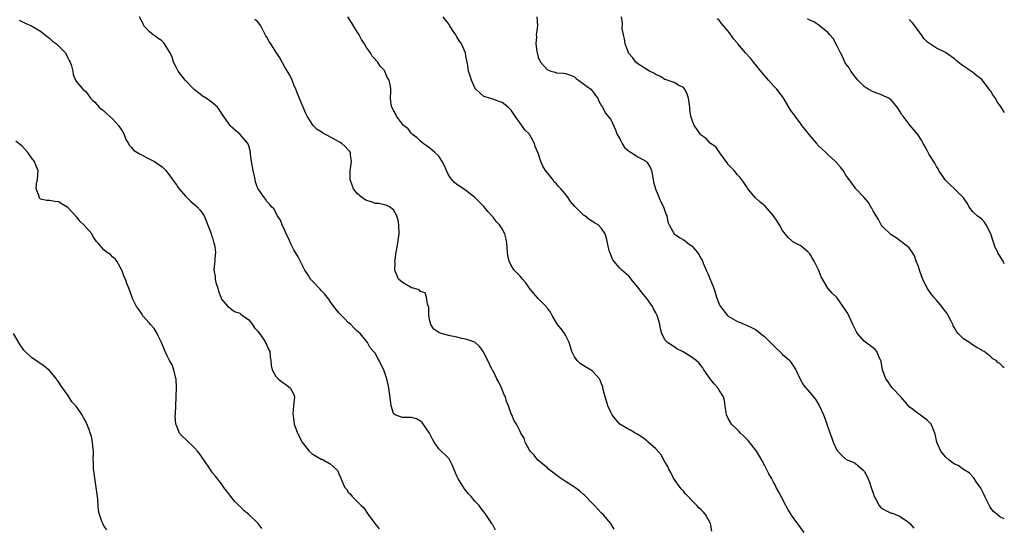
# Model space of a CAD drawing. Units: inches. Extents: x 2631000 to 2634000, y 1491000 to 1494000.
# Drawn here: x 2633782 to 2634000, y 1491400 to 1491512 of the extents above; entities that cross this region are included whole.
import ezdxf

# ---------------------------------------------------------------- set-up
doc = ezdxf.new("R2010")
doc.units = ezdxf.units.IN
doc.header["$MEASUREMENT"] = 0
doc.layers.add('LD26311491_10ft', color=110, linetype='Continuous')

msp = doc.modelspace()

# ---------------------------------------------------------------- linework, layer by layer
at = {"layer": 'LD26311491_10ft'}
for points, elevation in [([(2633782.25, 1491512.25), (2633783, 1491511.88), (2633783.57, 1491511.57), (2633785, 1491511.02), (2633787, 1491509.83), (2633788.03, 1491509), (2633788.54, 1491508.54), (2633789, 1491508.27), (2633789.62, 1491507.62), (2633790.5, 1491507), (2633791, 1491506.52), (2633792.47, 1491505), (2633793, 1491503.89), (2633793.3, 1491503.3), (2633793.51, 1491503), (2633793.82, 1491502.18), (2633794.09, 1491501), (2633794.21, 1491500.21), (2633794.71, 1491499), (2633795, 1491498.54), (2633796.3, 1491497), (2633797, 1491496.49), (2633798.05, 1491495), (2633798.51, 1491494.51), (2633799, 1491494.15), (2633799.97, 1491493), (2633800.5, 1491492.5), (2633801, 1491492.2), (2633801.59, 1491491.59), (2633802.26, 1491491), (2633803, 1491490.4), (2633804.22, 1491489), (2633804.52, 1491488.52), (2633805, 1491487.8), (2633805.48, 1491487), (2633805.86, 1491485.86), (2633806.44, 1491485), (2633806.59, 1491484.59), (2633807, 1491484.17), (2633807.55, 1491483.55), (2633809, 1491482.62), (2633811, 1491481.58), (2633812.15, 1491481), (2633812.68, 1491480.68), (2633813.85, 1491479.85), (2633814.71, 1491479), (2633815, 1491478.66), (2633816.16, 1491477), (2633816.5, 1491476.5), (2633817, 1491475.83), (2633817.34, 1491475.34), (2633817.6, 1491475), (2633819, 1491473.39), (2633820.2, 1491472.2), (2633821, 1491471.48), (2633821.59, 1491471), (2633822.27, 1491470.27), (2633823, 1491469.25), (2633823.16, 1491469), (2633824.52, 1491465.48), (2633824.69, 1491465), (2633824.75, 1491464.75), (2633825, 1491464.11), (2633825.23, 1491463.23), (2633825.31, 1491463), (2633825.42, 1491462.58), (2633825.63, 1491461), (2633825.51, 1491459.51), (2633825.53, 1491459), (2633825.47, 1491458.53), (2633825.32, 1491457), (2633825.58, 1491455.58), (2633825.58, 1491455), (2633825.76, 1491454.24), (2633826.15, 1491453), (2633826.34, 1491452.34), (2633826.83, 1491451), (2633827, 1491450.61), (2633828.39, 1491449), (2633828.72, 1491448.72), (2633829, 1491448.53), (2633829.86, 1491447.86), (2633831, 1491447.47), (2633831.25, 1491447.25), (2633831.63, 1491447), (2633833, 1491446.01), (2633833.8, 1491445), (2633834.29, 1491444.29), (2633835, 1491443.55), (2633835.36, 1491443), (2633836.24, 1491441.76), (2633836.74, 1491441), (2633836.81, 1491440.81), (2633837, 1491440.46), (2633837.42, 1491439.42), (2633837.64, 1491439), (2633837.74, 1491437.74), (2633837.91, 1491437), (2633837.93, 1491435.93), (2633838.2, 1491435), (2633839, 1491433.51), (2633839.5, 1491433), (2633840.32, 1491432.32), (2633841, 1491431.88), (2633841.49, 1491431.49), (2633842.19, 1491431), (2633843, 1491429.49), (2633843.14, 1491429), (2633842.93, 1491427), (2633842.73, 1491425.27), (2633842.81, 1491424.81), (2633843.03, 1491423), (2633843.77, 1491421), (2633844.78, 1491419), (2633845, 1491418.66), (2633846.37, 1491417), (2633847, 1491416.38), (2633847.92, 1491415.92), (2633849, 1491415.24), (2633849.2, 1491415.2), (2633849.6, 1491415), (2633851, 1491414.21), (2633852.35, 1491413), (2633852.66, 1491412.66), (2633853, 1491411.77), (2633853.26, 1491411.26), (2633853.58, 1491410.42), (2633854.27, 1491409), (2633854.6, 1491408.6), (2633855, 1491407.93), (2633855.46, 1491407.46), (2633855.84, 1491407), (2633857, 1491405.88), (2633857.88, 1491405), (2633858.46, 1491404.46), (2633859.4, 1491403), (2633860.87, 1491401), (2633861.81, 1491399.81)], 8350), ([(2633887.56, 1491399.56), (2633887, 1491400.55), (2633886.82, 1491400.82), (2633886.72, 1491401), (2633886.3, 1491401.7), (2633885.44, 1491403), (2633885.24, 1491403.24), (2633885, 1491403.59), (2633884.35, 1491404.35), (2633883.92, 1491405), (2633883, 1491405.98), (2633882.13, 1491407), (2633881.58, 1491407.58), (2633881, 1491408.28), (2633880.66, 1491408.66), (2633879.56, 1491410.44), (2633879.2, 1491411), (2633879, 1491411.5), (2633878.55, 1491412.55), (2633877.99, 1491413.99), (2633877.48, 1491415), (2633877.29, 1491415.29), (2633877, 1491415.6), (2633875, 1491417.53), (2633873.96, 1491419), (2633873.62, 1491419.62), (2633872.95, 1491421), (2633871.35, 1491423.35), (2633871, 1491423.66), (2633870.11, 1491424.11), (2633869, 1491424.44), (2633867, 1491424.47), (2633866.55, 1491424.55), (2633865.39, 1491425), (2633865, 1491425.34), (2633864.47, 1491427), (2633864.3, 1491428.3), (2633863.93, 1491431), (2633863.51, 1491433), (2633862.84, 1491435), (2633862.22, 1491436.22), (2633861.8, 1491437), (2633861.5, 1491437.5), (2633861, 1491438.57), (2633860.58, 1491439), (2633859.82, 1491439.82), (2633859.23, 1491441), (2633859, 1491441.31), (2633857.6, 1491443), (2633857.26, 1491443.26), (2633857, 1491443.49), (2633856.24, 1491444.24), (2633855.56, 1491445), (2633855, 1491445.45), (2633854.22, 1491446.22), (2633853, 1491447.51), (2633852.33, 1491448.33), (2633851.82, 1491449), (2633851, 1491450.1), (2633850.64, 1491450.64), (2633849.78, 1491451.78), (2633849, 1491452.52), (2633848.78, 1491452.78), (2633847, 1491454.62), (2633846.67, 1491455), (2633846.07, 1491456.07), (2633845.39, 1491457), (2633845, 1491457.72), (2633843.92, 1491459.92), (2633843, 1491461.52), (2633842.25, 1491463), (2633841.89, 1491463.89), (2633841.31, 1491465), (2633841, 1491465.75), (2633840.36, 1491467), (2633840.03, 1491468.03), (2633839.34, 1491469), (2633838.52, 1491470.52), (2633838.04, 1491471), (2633837.57, 1491471.57), (2633837, 1491472.2), (2633836.71, 1491472.71), (2633836.46, 1491473), (2633835.25, 1491474.75), (2633835.04, 1491475.04), (2633834.53, 1491476.53), (2633834.41, 1491477), (2633834.25, 1491477.75), (2633833.95, 1491479), (2633833.86, 1491479.86), (2633833.64, 1491481), (2633833.38, 1491482.62), (2633833.37, 1491483), (2633833.34, 1491483.34), (2633833, 1491484.51), (2633832.88, 1491484.88), (2633832.8, 1491485), (2633831.14, 1491487), (2633829.97, 1491487.97), (2633829, 1491488.84), (2633828.87, 1491489), (2633827.26, 1491491.26), (2633826.49, 1491492.49), (2633826.09, 1491493), (2633825, 1491493.95), (2633823.56, 1491495), (2633823.22, 1491495.22), (2633823, 1491495.34), (2633820.96, 1491496.96), (2633818.93, 1491499), (2633817.39, 1491501), (2633817, 1491501.7), (2633816.4, 1491503), (2633816.07, 1491504.07), (2633815.62, 1491505), (2633815, 1491506.09), (2633814.38, 1491507), (2633813.72, 1491507.72), (2633813, 1491508.18), (2633812.56, 1491508.56), (2633811.88, 1491509), (2633811, 1491509.74), (2633810.4, 1491510.4), (2633809.81, 1491511), (2633809.57, 1491511.57), (2633808.89, 1491513)], 8360), ([(2633913.74, 1491399.74), (2633913.06, 1491401), (2633911.35, 1491403), (2633911, 1491403.32), (2633910.17, 1491404.17), (2633909.44, 1491405), (2633909, 1491405.41), (2633907.24, 1491407.24), (2633907, 1491407.42), (2633906.18, 1491408.18), (2633905, 1491409.05), (2633903, 1491410.33), (2633901.88, 1491411), (2633901.39, 1491411.39), (2633901, 1491411.66), (2633899.29, 1491413), (2633899, 1491413.29), (2633896.93, 1491415), (2633896.1, 1491416.1), (2633895.2, 1491417), (2633895, 1491417.4), (2633894.1, 1491419), (2633893.87, 1491419.87), (2633893.17, 1491421), (2633893, 1491421.38), (2633892.19, 1491423), (2633891.7, 1491423.7), (2633891.14, 1491425), (2633891, 1491425.26), (2633890.45, 1491427), (2633889.95, 1491427.95), (2633889.74, 1491429), (2633889.48, 1491429.48), (2633888.85, 1491431), (2633888.25, 1491432.25), (2633887.85, 1491433), (2633887, 1491434.74), (2633886.84, 1491435), (2633886.24, 1491436.24), (2633885.83, 1491437), (2633885, 1491438.74), (2633884.84, 1491439), (2633884.08, 1491440.08), (2633883, 1491441.06), (2633881, 1491441.76), (2633880.13, 1491441.87), (2633879, 1491442.16), (2633877.53, 1491442.47), (2633875.57, 1491443), (2633875.14, 1491443.14), (2633875, 1491443.21), (2633873.94, 1491443.94), (2633873.22, 1491445), (2633873, 1491445.78), (2633872.82, 1491447), (2633872.78, 1491448.78), (2633872.75, 1491449), (2633872.51, 1491449.49), (2633872.28, 1491451), (2633871.97, 1491451.97), (2633871, 1491452.27), (2633870.65, 1491452.65), (2633869.32, 1491453), (2633869.12, 1491453.12), (2633869, 1491453.12), (2633868.73, 1491453.27), (2633867, 1491454.29), (2633866.13, 1491455), (2633865.78, 1491455.78), (2633865.3, 1491457), (2633865.34, 1491458.66), (2633865.31, 1491459), (2633865.34, 1491459.34), (2633865.58, 1491461), (2633865.83, 1491462.17), (2633865.96, 1491463), (2633866.08, 1491464.08), (2633866.22, 1491465), (2633866.16, 1491467), (2633866, 1491468), (2633865.7, 1491469), (2633865, 1491470.33), (2633864.14, 1491471), (2633863.39, 1491471.39), (2633863, 1491471.45), (2633861.76, 1491471.76), (2633861, 1491471.76), (2633860.12, 1491472.12), (2633859, 1491472.39), (2633858.64, 1491472.64), (2633858.05, 1491473), (2633857, 1491473.92), (2633856.18, 1491475), (2633855.43, 1491477), (2633855.39, 1491479), (2633855.48, 1491479.48), (2633855.69, 1491481), (2633855.5, 1491482.5), (2633855.48, 1491483), (2633855.28, 1491483.28), (2633855, 1491483.61), (2633854.32, 1491484.32), (2633853.57, 1491485), (2633853.23, 1491485.23), (2633852.21, 1491485.79), (2633849.32, 1491487.32), (2633849, 1491487.6), (2633848.09, 1491488.09), (2633847.25, 1491489), (2633845.95, 1491491), (2633845.65, 1491491.65), (2633845.03, 1491493.03), (2633843.85, 1491495.85), (2633843.43, 1491497), (2633843, 1491497.97), (2633842.61, 1491499), (2633842.11, 1491500.11), (2633841, 1491501.87), (2633840.36, 1491503), (2633839.9, 1491503.9), (2633839.16, 1491505), (2633837.85, 1491507), (2633837.5, 1491507.5), (2633837, 1491508.49), (2633836.81, 1491508.81), (2633835.64, 1491511), (2633835.38, 1491511.38), (2633835, 1491511.85), (2633834.38, 1491512.38)], 8370), ([(2633935.35, 1491399.35), (2633935.09, 1491401), (2633935, 1491401.19), (2633933.92, 1491403), (2633933.48, 1491403.48), (2633933, 1491404.05), (2633932.46, 1491404.46), (2633932.05, 1491405), (2633931, 1491406.02), (2633930.13, 1491407), (2633929.57, 1491407.57), (2633929, 1491408.23), (2633928.63, 1491408.63), (2633928.39, 1491409), (2633926.92, 1491411), (2633926.26, 1491412.26), (2633925.83, 1491413), (2633925.62, 1491413.62), (2633925, 1491414.62), (2633924.17, 1491416.17), (2633923, 1491417.51), (2633921.31, 1491419), (2633921.17, 1491419.17), (2633921, 1491419.27), (2633920.02, 1491420.02), (2633919, 1491420.67), (2633918.4, 1491421), (2633917.53, 1491421.53), (2633917, 1491421.78), (2633915, 1491423), (2633914.04, 1491424.04), (2633913.36, 1491425), (2633913, 1491425.61), (2633912.36, 1491427), (2633912.08, 1491428.08), (2633911.76, 1491429), (2633911.36, 1491430.64), (2633911.3, 1491431), (2633911.24, 1491431.24), (2633911, 1491431.87), (2633910.71, 1491432.71), (2633910.53, 1491433), (2633909, 1491434.69), (2633908.55, 1491435), (2633906.31, 1491436.3), (2633905.56, 1491437), (2633905, 1491437.84), (2633904.39, 1491439), (2633904.09, 1491440.09), (2633903.79, 1491441), (2633903, 1491442.65), (2633902.8, 1491443), (2633902.03, 1491444.03), (2633901.26, 1491445), (2633901, 1491445.38), (2633900.05, 1491447), (2633899.69, 1491447.69), (2633899, 1491448.6), (2633898.84, 1491448.84), (2633898.71, 1491449), (2633897, 1491450.74), (2633895.95, 1491451.95), (2633895, 1491453.11), (2633894.21, 1491454.21), (2633893.53, 1491455), (2633893.31, 1491455.31), (2633893, 1491455.66), (2633891.69, 1491457), (2633891, 1491458.06), (2633890.53, 1491459), (2633890.26, 1491460.26), (2633890.18, 1491461), (2633890.04, 1491463), (2633889.87, 1491463.87), (2633889.59, 1491465), (2633889, 1491466.11), (2633888.39, 1491467), (2633887.72, 1491467.72), (2633887, 1491468.71), (2633886.86, 1491468.86), (2633886.75, 1491469), (2633885.9, 1491469.9), (2633885, 1491471.09), (2633884, 1491472), (2633883, 1491473.06), (2633881, 1491474.6), (2633879.56, 1491475.56), (2633879, 1491475.91), (2633878.42, 1491476.42), (2633877.87, 1491477), (2633877.5, 1491477.5), (2633877, 1491478.38), (2633876.68, 1491479), (2633876.21, 1491480.21), (2633875.78, 1491481), (2633875, 1491482.17), (2633874.16, 1491483), (2633873.52, 1491483.52), (2633873, 1491483.97), (2633872.41, 1491484.41), (2633871.58, 1491485), (2633871, 1491485.49), (2633870.25, 1491486.25), (2633869.23, 1491487), (2633869, 1491487.23), (2633868.24, 1491488.24), (2633867.21, 1491489), (2633867, 1491489.24), (2633865.65, 1491491), (2633865.49, 1491491.49), (2633865, 1491492.27), (2633864.81, 1491492.81), (2633864.64, 1491493), (2633864.46, 1491493.54), (2633864.33, 1491495), (2633864.4, 1491496.4), (2633864.39, 1491497), (2633864.34, 1491497.66), (2633864.01, 1491499), (2633863.58, 1491499.58), (2633863.09, 1491501), (2633863, 1491501.14), (2633862.06, 1491502.06), (2633861.53, 1491503), (2633861.24, 1491503.24), (2633861, 1491503.59), (2633860.31, 1491504.31), (2633859.93, 1491505), (2633859, 1491506.23), (2633858.58, 1491507), (2633857.95, 1491507.95), (2633857.39, 1491509), (2633857, 1491509.65), (2633856.13, 1491511), (2633855.71, 1491511.71), (2633854.9, 1491513)], 8380), ([(2633955.8, 1491399), (2633953, 1491402.82), (2633952.88, 1491403), (2633952.19, 1491404.19), (2633951.74, 1491405), (2633950.68, 1491407), (2633950.11, 1491408.11), (2633949.6, 1491409), (2633949.41, 1491409.41), (2633949, 1491410.15), (2633948.51, 1491411), (2633947.98, 1491411.98), (2633947, 1491413.92), (2633946.41, 1491415), (2633945.88, 1491415.88), (2633945.25, 1491417), (2633943.71, 1491419), (2633943.37, 1491419.37), (2633943, 1491419.7), (2633942.38, 1491420.38), (2633941.7, 1491421), (2633941.37, 1491421.37), (2633941, 1491421.69), (2633939.69, 1491423), (2633939, 1491424.23), (2633938.61, 1491425), (2633938.5, 1491425.5), (2633938.3, 1491427), (2633938.18, 1491428.18), (2633937.91, 1491429), (2633937, 1491430.47), (2633936.65, 1491431), (2633935.87, 1491431.87), (2633934.99, 1491432.99), (2633933.62, 1491435), (2633933.38, 1491435.38), (2633933, 1491435.83), (2633932.49, 1491436.49), (2633931.9, 1491437), (2633931, 1491437.72), (2633929, 1491438.98), (2633927.64, 1491439.64), (2633927, 1491440.03), (2633925.55, 1491441), (2633925, 1491441.57), (2633924.33, 1491443), (2633924.01, 1491444.01), (2633923.84, 1491445), (2633923.44, 1491446.56), (2633923.29, 1491447), (2633923, 1491447.59), (2633922.49, 1491448.49), (2633922.22, 1491449), (2633921, 1491450.72), (2633919.96, 1491451.96), (2633919, 1491453.24), (2633918.2, 1491454.2), (2633917.55, 1491455), (2633917.28, 1491455.28), (2633917, 1491455.64), (2633915.49, 1491457), (2633915, 1491457.41), (2633913.72, 1491459), (2633913.42, 1491459.42), (2633912.79, 1491461), (2633912.7, 1491461.3), (2633912.07, 1491464.07), (2633911.79, 1491465), (2633911, 1491466.19), (2633910.24, 1491467), (2633909.44, 1491467.44), (2633909, 1491467.75), (2633908.21, 1491468.21), (2633907.3, 1491469), (2633907, 1491469.18), (2633905.09, 1491471.09), (2633904.15, 1491472.15), (2633903.62, 1491473), (2633903, 1491473.81), (2633901.99, 1491475), (2633901.49, 1491475.49), (2633901, 1491476.09), (2633900.52, 1491476.52), (2633900.18, 1491477), (2633899, 1491478.49), (2633898.62, 1491479), (2633897.97, 1491479.97), (2633897.57, 1491481), (2633897, 1491482.87), (2633896.34, 1491484.34), (2633896.13, 1491485), (2633895.07, 1491487), (2633895, 1491487.1), (2633894.01, 1491488.01), (2633893, 1491489.5), (2633891.87, 1491491), (2633891, 1491492.34), (2633890.69, 1491492.69), (2633890.36, 1491493), (2633889, 1491494.08), (2633887.34, 1491494.66), (2633887, 1491494.79), (2633886.19, 1491495), (2633885.28, 1491495.28), (2633885, 1491495.4), (2633884.13, 1491496.13), (2633883.18, 1491497), (2633883, 1491497.28), (2633882.21, 1491499), (2633881.97, 1491499.97), (2633881.6, 1491501), (2633881.32, 1491502.68), (2633881.27, 1491503), (2633881, 1491504.32), (2633880.88, 1491505), (2633880.02, 1491507), (2633879.61, 1491507.61), (2633879, 1491508.6), (2633878.78, 1491509), (2633878.07, 1491510.07), (2633877.48, 1491511), (2633877.29, 1491511.29), (2633876, 1491513)], 8390), ([(2633896.68, 1491513), (2633896.84, 1491511), (2633896.58, 1491509.42), (2633896.56, 1491509), (2633896.59, 1491508.59), (2633896.48, 1491507), (2633896.67, 1491505.34), (2633896.74, 1491505), (2633897, 1491504.08), (2633897.46, 1491503), (2633899, 1491501.31), (2633899.79, 1491501), (2633900.74, 1491500.74), (2633901, 1491500.64), (2633902.57, 1491500.57), (2633903, 1491500.46), (2633904.12, 1491500.12), (2633905, 1491499.73), (2633905.39, 1491499.39), (2633907, 1491498.21), (2633908.59, 1491497), (2633909, 1491496.54), (2633909.63, 1491495.63), (2633910.13, 1491495), (2633910.35, 1491494.35), (2633911, 1491493.35), (2633911.17, 1491493), (2633911.79, 1491491.79), (2633913, 1491490.28), (2633914.03, 1491488.03), (2633914.44, 1491487), (2633915, 1491486.02), (2633915.52, 1491485), (2633916.09, 1491484.09), (2633917.19, 1491483.19), (2633917.53, 1491483), (2633919, 1491482.07), (2633920.89, 1491481), (2633921, 1491480.86), (2633921.74, 1491479.74), (2633922.01, 1491479), (2633922.41, 1491477), (2633922.48, 1491476.48), (2633922.88, 1491475), (2633923.7, 1491473), (2633924.1, 1491472.1), (2633924.66, 1491471), (2633925.26, 1491469.26), (2633925.38, 1491469), (2633925.64, 1491467.64), (2633925.92, 1491467), (2633927, 1491465), (2633928.2, 1491464.2), (2633929, 1491463.81), (2633929.48, 1491463.47), (2633930.05, 1491463), (2633931, 1491462.33), (2633932.12, 1491461), (2633932.48, 1491460.48), (2633933, 1491459.52), (2633933.2, 1491459.2), (2633933.47, 1491458.53), (2633934.14, 1491457), (2633934.42, 1491456.42), (2633935.8, 1491453), (2633936.1, 1491452.1), (2633936.42, 1491451), (2633937, 1491449.47), (2633937.24, 1491449), (2633938.84, 1491447), (2633939, 1491446.85), (2633941, 1491445.69), (2633941.5, 1491445.5), (2633943, 1491444.85), (2633944.25, 1491444.25), (2633945, 1491443.85), (2633945.51, 1491443.51), (2633946.13, 1491443), (2633947, 1491442.33), (2633948.66, 1491440.66), (2633949.67, 1491439.67), (2633950.4, 1491439), (2633951, 1491438.37), (2633952.56, 1491437), (2633952.76, 1491436.76), (2633953.58, 1491435.58), (2633953.92, 1491435), (2633954.89, 1491432.89), (2633955.61, 1491431.61), (2633957, 1491429.95), (2633957.45, 1491429.45), (2633958.32, 1491428.32), (2633959.09, 1491427.09), (2633960.03, 1491425), (2633960.31, 1491424.31), (2633960.79, 1491423), (2633961.86, 1491419.86), (2633962.18, 1491419), (2633963, 1491417.24), (2633963.17, 1491417), (2633964.06, 1491416.06), (2633965, 1491415.22), (2633965.45, 1491415), (2633966.56, 1491414.56), (2633967, 1491414.32), (2633968.83, 1491412.83), (2633969, 1491412.58), (2633969.58, 1491411.58), (2633969.8, 1491411), (2633970.18, 1491410.18), (2633970.6, 1491409), (2633971, 1491407.74), (2633971.27, 1491407), (2633971.64, 1491406.36), (2633972.35, 1491405), (2633972.63, 1491404.63), (2633973, 1491404.32), (2633973.85, 1491403.85), (2633975, 1491403.32), (2633975.26, 1491403.26), (2633975.94, 1491403), (2633977, 1491402.57), (2633978.57, 1491401.43), (2633979, 1491401.14), (2633979.14, 1491401), (2633980.01, 1491400.01)], 8400), ([(2634000, 1491402.03), (2633999, 1491402.52), (2633998.39, 1491403), (2633997.64, 1491403.64), (2633997, 1491404.39), (2633996.77, 1491404.77), (2633995.69, 1491407), (2633995.48, 1491407.48), (2633994.81, 1491408.81), (2633993.85, 1491410.15), (2633993.18, 1491411.18), (2633992.22, 1491412.22), (2633991, 1491412.98), (2633989.81, 1491413.81), (2633989, 1491414.14), (2633987.84, 1491415), (2633987, 1491415.72), (2633985.96, 1491417), (2633985.05, 1491419), (2633984.74, 1491420.74), (2633984.67, 1491421), (2633984.42, 1491421.58), (2633983.85, 1491423), (2633983.41, 1491423.41), (2633983, 1491423.81), (2633981.43, 1491425), (2633981, 1491425.28), (2633979.7, 1491426.3), (2633979, 1491426.81), (2633978.82, 1491427), (2633978, 1491428), (2633977.14, 1491429), (2633975.22, 1491431), (2633975, 1491431.26), (2633974.31, 1491432.31), (2633973.83, 1491433), (2633973.06, 1491435), (2633972.79, 1491436.79), (2633972.73, 1491437), (2633972.45, 1491437.55), (2633971.82, 1491439), (2633971.43, 1491439.43), (2633969, 1491441.3), (2633967.55, 1491443), (2633967.34, 1491443.34), (2633967, 1491443.98), (2633966.66, 1491444.66), (2633966.52, 1491445), (2633965.39, 1491447.39), (2633965, 1491448.1), (2633963, 1491450.93), (2633961.93, 1491451.93), (2633961.02, 1491453), (2633959.51, 1491455.51), (2633958.9, 1491457.1), (2633957.96, 1491459), (2633957, 1491460.59), (2633956.82, 1491460.82), (2633956.64, 1491461), (2633955, 1491462.36), (2633953.29, 1491463.29), (2633953, 1491463.52), (2633952.2, 1491464.2), (2633951.53, 1491465), (2633951, 1491465.75), (2633950.28, 1491467), (2633949.8, 1491467.8), (2633948.97, 1491469), (2633947.11, 1491471.11), (2633946.01, 1491472.01), (2633945.03, 1491473), (2633943.29, 1491475), (2633943, 1491475.49), (2633942.4, 1491476.4), (2633941.54, 1491477.54), (2633941, 1491478.08), (2633940.26, 1491479), (2633939, 1491480.38), (2633938.74, 1491480.74), (2633937.09, 1491482.91), (2633936.23, 1491484.23), (2633935.09, 1491485), (2633935, 1491485.08), (2633934.07, 1491486.07), (2633933, 1491486.81), (2633932.83, 1491487), (2633932.09, 1491488.09), (2633931.46, 1491489), (2633931, 1491490.14), (2633930.79, 1491490.79), (2633930.74, 1491491), (2633930.5, 1491492.5), (2633930.47, 1491493), (2633930.17, 1491495), (2633929.93, 1491495.93), (2633929.36, 1491497), (2633929, 1491497.44), (2633928.23, 1491497.77), (2633927, 1491498.5), (2633925.48, 1491499), (2633925.13, 1491499.13), (2633925, 1491499.16), (2633923.87, 1491499.87), (2633923, 1491500.24), (2633922.53, 1491500.53), (2633921.6, 1491501), (2633919, 1491502.63), (2633918.58, 1491503), (2633917.89, 1491503.89), (2633917, 1491504.91), (2633916.91, 1491505.09), (2633916.22, 1491507), (2633916.09, 1491508.09), (2633915.8, 1491509), (2633915.56, 1491510.44), (2633915.62, 1491511.62), (2633915.42, 1491513)], 8410), ([(2634000, 1491435.38), (2633999.64, 1491435.64), (2633999, 1491436.37), (2633998.59, 1491436.59), (2633998.21, 1491437), (2633997.44, 1491437.44), (2633997, 1491437.87), (2633995.57, 1491439), (2633995.2, 1491439.2), (2633995, 1491439.35), (2633993.93, 1491439.93), (2633993, 1491440.52), (2633992.69, 1491440.69), (2633992.27, 1491441), (2633991, 1491441.81), (2633989.8, 1491443), (2633989.43, 1491443.43), (2633989, 1491444.24), (2633988.7, 1491444.7), (2633988.62, 1491445), (2633988.28, 1491445.72), (2633987.62, 1491447), (2633987.39, 1491447.39), (2633986.51, 1491448.51), (2633986.18, 1491449), (2633985, 1491450.36), (2633984.4, 1491451), (2633983.8, 1491451.8), (2633982.98, 1491453), (2633982.01, 1491455), (2633981.72, 1491455.72), (2633981.26, 1491457), (2633981, 1491457.83), (2633980.55, 1491459), (2633980.15, 1491460.15), (2633979.66, 1491461), (2633979, 1491461.95), (2633977.66, 1491463), (2633977.28, 1491463.28), (2633976.11, 1491464.11), (2633975, 1491464.78), (2633973, 1491466.7), (2633972.81, 1491467), (2633972.19, 1491468.19), (2633971.66, 1491469), (2633971, 1491470.1), (2633970.71, 1491470.71), (2633970.49, 1491471), (2633969.96, 1491471.96), (2633969, 1491473.07), (2633967.18, 1491475), (2633967, 1491475.21), (2633965.72, 1491477), (2633965.41, 1491477.41), (2633965, 1491477.99), (2633964.38, 1491479), (2633963.79, 1491479.79), (2633962.71, 1491481), (2633961, 1491482.54), (2633960.55, 1491483), (2633959.73, 1491483.73), (2633958.73, 1491484.73), (2633958.53, 1491485), (2633956.85, 1491487), (2633956.04, 1491488.04), (2633955.25, 1491489), (2633955, 1491489.36), (2633953.76, 1491491), (2633953.47, 1491491.47), (2633953, 1491492.07), (2633952.37, 1491493), (2633951.13, 1491495.13), (2633949.73, 1491497), (2633949, 1491497.73), (2633947.91, 1491499), (2633946.54, 1491500.54), (2633946.19, 1491501), (2633945, 1491502.46), (2633944.54, 1491503), (2633943.87, 1491503.87), (2633942.81, 1491505), (2633941.11, 1491507), (2633941, 1491507.15), (2633940.15, 1491508.15), (2633939.56, 1491509), (2633939, 1491509.84), (2633937.48, 1491511.48), (2633937, 1491512.22), (2633936.57, 1491512.57)], 8420), ([(2634000, 1491458.38), (2633999.77, 1491459), (2633999.43, 1491459.43), (2633999, 1491460.19), (2633998.66, 1491460.66), (2633998.55, 1491461), (2633997.99, 1491461.99), (2633997, 1491465), (2633995.96, 1491467), (2633995.62, 1491467.62), (2633995, 1491468.28), (2633993.97, 1491469), (2633993, 1491469.99), (2633992.26, 1491471), (2633991.79, 1491471.79), (2633991, 1491473), (2633989.02, 1491475), (2633987.96, 1491475.96), (2633986.93, 1491476.93), (2633985.55, 1491479), (2633985.37, 1491479.37), (2633985, 1491479.94), (2633984.64, 1491480.64), (2633983.41, 1491482.59), (2633983.18, 1491483), (2633983.12, 1491483.12), (2633983, 1491483.31), (2633982.43, 1491484.43), (2633982.03, 1491485), (2633981.7, 1491485.7), (2633980.9, 1491487), (2633980.02, 1491488.02), (2633979.22, 1491489), (2633979, 1491489.23), (2633977.62, 1491491), (2633977.36, 1491491.36), (2633977, 1491492.01), (2633976.58, 1491492.58), (2633976.35, 1491493), (2633975, 1491494.63), (2633974.78, 1491494.78), (2633974.37, 1491495), (2633973, 1491495.7), (2633972.02, 1491496.02), (2633971, 1491496.4), (2633969.9, 1491497), (2633969, 1491497.6), (2633967.65, 1491499), (2633967.36, 1491499.36), (2633967, 1491499.71), (2633966.1, 1491501), (2633965.68, 1491501.68), (2633965, 1491502.63), (2633964.78, 1491503), (2633964.2, 1491504.2), (2633963.77, 1491505), (2633963, 1491506.66), (2633962.18, 1491508.18), (2633961.47, 1491509), (2633961, 1491509.5), (2633959.09, 1491511.09), (2633959, 1491511.13), (2633957.89, 1491511.89), (2633957, 1491512.23), (2633956.52, 1491512.52)], 8430), ([(2634000, 1491491.88), (2633999.95, 1491491.95), (2633999.33, 1491493), (2633998.38, 1491494.38), (2633998.05, 1491495), (2633997.57, 1491495.57), (2633997, 1491496.53), (2633996.78, 1491496.78), (2633996.65, 1491497), (2633995, 1491499.13), (2633993.96, 1491499.96), (2633993, 1491500.79), (2633991, 1491502.09), (2633990.44, 1491502.44), (2633989.79, 1491503), (2633989.35, 1491503.35), (2633989, 1491503.72), (2633987, 1491505.09), (2633985, 1491506.05), (2633983.22, 1491507.22), (2633983, 1491507.41), (2633982.22, 1491508.22), (2633981.67, 1491509), (2633981.38, 1491509.38), (2633980.22, 1491511), (2633979.69, 1491511.69), (2633979, 1491512.4)], 8440), ([(2633835.92, 1491399.92), (2633835.11, 1491401), (2633835, 1491401.12), (2633833, 1491403.01), (2633831.9, 1491403.9), (2633831, 1491404.84), (2633830.91, 1491404.91), (2633829.91, 1491405.91), (2633829.02, 1491407), (2633828.17, 1491408.17), (2633827.53, 1491409), (2633827, 1491409.75), (2633825.57, 1491411.57), (2633825, 1491412.2), (2633824.48, 1491413), (2633823.07, 1491415.07), (2633823, 1491415.16), (2633822.29, 1491416.29), (2633821.68, 1491417), (2633821, 1491417.73), (2633819, 1491419.63), (2633818.32, 1491420.32), (2633817.73, 1491421), (2633817, 1491422.65), (2633816.9, 1491423), (2633816.77, 1491424.77), (2633816.8, 1491425.2), (2633816.86, 1491427), (2633816.99, 1491428.99), (2633817.07, 1491431), (2633816.96, 1491432.96), (2633816.91, 1491433.09), (2633816.42, 1491435), (2633816.05, 1491436.05), (2633815.5, 1491437), (2633815, 1491438.08), (2633814.54, 1491439), (2633813.71, 1491441), (2633813, 1491442.5), (2633812.73, 1491443), (2633812.08, 1491444.08), (2633811.28, 1491445), (2633811, 1491445.36), (2633809.54, 1491447), (2633809.34, 1491447.34), (2633808.53, 1491448.53), (2633808.18, 1491449), (2633807.42, 1491450.58), (2633807.16, 1491451.16), (2633806.47, 1491453), (2633806.03, 1491454.03), (2633805.76, 1491455), (2633805.49, 1491455.49), (2633804.96, 1491457), (2633803.84, 1491459), (2633803.47, 1491459.47), (2633803, 1491459.9), (2633802.47, 1491460.47), (2633801.6, 1491461), (2633801, 1491461.5), (2633799.73, 1491463), (2633799.33, 1491463.33), (2633799, 1491463.85), (2633798.52, 1491464.52), (2633798.31, 1491465), (2633796.52, 1491467), (2633795.72, 1491467.72), (2633795, 1491468.72), (2633794.83, 1491468.83), (2633793, 1491470.85), (2633791.63, 1491471.63), (2633791, 1491472.11), (2633790.18, 1491472.18), (2633789, 1491472.37), (2633788.37, 1491472.37), (2633787, 1491472.72), (2633786.82, 1491472.82), (2633786.71, 1491473), (2633786.68, 1491473.32), (2633786.01, 1491475), (2633786.09, 1491476.09), (2633786.28, 1491477), (2633786.44, 1491479), (2633786, 1491480), (2633785.63, 1491481), (2633785, 1491481.81), (2633784.15, 1491483), (2633783, 1491484.34), (2633782.64, 1491484.64), (2633781.5, 1491485.5)], 8340), ([(2633801.61, 1491399.61), (2633801, 1491400.5), (2633800.85, 1491400.85), (2633800.75, 1491401), (2633800.57, 1491401.43), (2633800.01, 1491403), (2633799.83, 1491403.83), (2633799.72, 1491405), (2633799.68, 1491406.32), (2633799.57, 1491407), (2633799.47, 1491407.47), (2633799.3, 1491409), (2633798.95, 1491411), (2633798.74, 1491412.74), (2633798.69, 1491413), (2633798.68, 1491414.68), (2633798.63, 1491415), (2633798.71, 1491416.71), (2633798.67, 1491417), (2633798.59, 1491417.41), (2633798.49, 1491419), (2633798.26, 1491420.26), (2633797.96, 1491421), (2633797.77, 1491421.77), (2633797.18, 1491423.18), (2633797, 1491423.58), (2633796.46, 1491424.46), (2633796.18, 1491425), (2633794.78, 1491427), (2633793.92, 1491427.92), (2633793.26, 1491429), (2633793, 1491429.35), (2633791.86, 1491431), (2633791.48, 1491431.48), (2633791, 1491432.26), (2633790.68, 1491432.68), (2633790.49, 1491433), (2633789, 1491434.79), (2633788.78, 1491435), (2633787.79, 1491435.79), (2633786.58, 1491436.58), (2633785, 1491437.68), (2633783.6, 1491439), (2633783.32, 1491439.32), (2633782.51, 1491440.51), (2633781.02, 1491443.02)], 8330)]:
    msp.add_lwpolyline(points, dxfattribs=dict(at, elevation=elevation))

doc.saveas('drawing.dxf')
